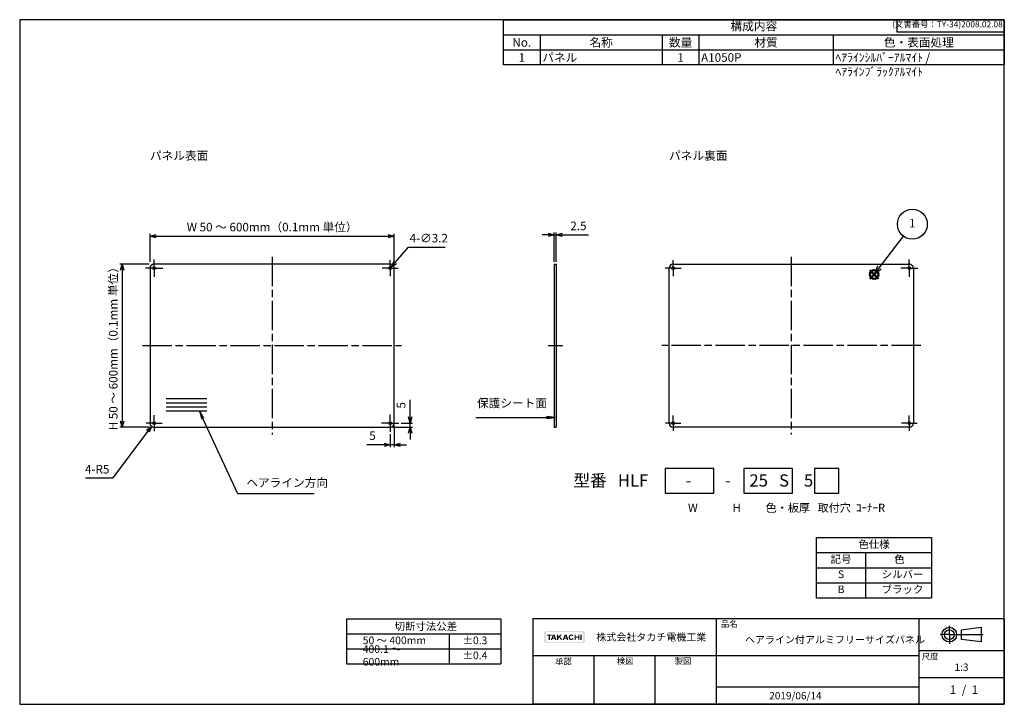
# Model space of a CAD drawing. Units: millimetres. Extents: x 0 to 1209, y 0 to 840.
import ezdxf
from ezdxf.enums import TextEntityAlignment as Align

# ---------------------------------------------------------------- set-up
doc = ezdxf.new("R2010")
doc.units = ezdxf.units.MM
doc.header["$LTSCALE"] = 3
for name, pattern in [('AM_ISO08W050', [18, 12, -1.5, 3, -1.5]), ('AM_ISO08W050x2', [9, 6, -0.75, 1.5, -0.75]), ('gen7a', [6.875, 4.75, -0.875, 0.375, -0.875])]:
    doc.linetypes.add(name, pattern=pattern)
doc.layers.add('7A', color=4, linetype='gen7a')
doc.layers.add('RAHM2', color=1, linetype='Continuous')
doc.layers.add('AM_12', color=7, linetype='Continuous', lineweight=50, plot=False)
for name, color, linetype, lineweight in [('AM_5', 3, 'Continuous', 25), ('AM_7', 4, 'AM_ISO08W050', 25), ('AM_8', 1, 'Continuous', 25), ('ﾊﾟﾈﾙ', 7, 'Continuous', 25)]:
    doc.layers.add(name, color=color, linetype=linetype, lineweight=lineweight)
doc.styles.add('ACISOTS', font='isocp.shx', dxfattribs={"height": 1, "bigfont": 'extfont.shx'})
doc.styles.get("Standard").update_dxf_attribs({"font": 'ISOCP.SHX', "bigfont": 'EXTFONT.SHX'})
doc.dimstyles.new('AM_ISO$0', dxfattribs={"dimtxt": 3.5, "dimasz": 2.5, "dimexe": 1, "dimexo": 1, "dimgap": 1.5, "dimtad": 1, "dimdsep": 46, "dimtxsty": 'STANDARD', "dimblk": 'OPEN30', "dimcen": 0, "dimclrd": 3, "dimclre": 3, "dimclrt": 2, "dimadec": 0, "dimazin": 2, "dimtp": 0.1, "dimtm": 0.1, "dimtfac": 0.71, "dimtmove": 0, "dimatfit": 3, "dimldrblk": 'OPEN30', "dimfxl": 1, "dimlwd": -1, "dimlwe": -1, "dimarcsym": 0})
doc.dimstyles.new('AM_ISO$3', dxfattribs={"dimtxt": 3.5, "dimasz": 2.5, "dimexe": 1, "dimexo": 1, "dimgap": 1.5, "dimtad": 1, "dimtoh": 1, "dimdsep": 46, "dimtxsty": 'STANDARD', "dimblk": 'OPEN30', "dimcen": 0, "dimclrd": 3, "dimclre": 3, "dimclrt": 2, "dimadec": 0, "dimazin": 2, "dimtp": 0.1, "dimtm": 0.1, "dimtfac": 0.71, "dimtofl": 0, "dimtmove": 0, "dimatfit": 0, "dimldrblk": 'OPEN30', "dimfxl": 1, "dimlwd": -1, "dimlwe": -1, "dimarcsym": 0})
doc.dimstyles.new('AM_ISO$4', dxfattribs={"dimtxt": 3.5, "dimasz": 2.5, "dimexe": 1, "dimexo": 1, "dimgap": 1.5, "dimtad": 1, "dimdsep": 46, "dimtxsty": 'STANDARD', "dimblk": 'OPEN30', "dimcen": 0, "dimclrd": 3, "dimclre": 3, "dimclrt": 2, "dimadec": 0, "dimazin": 2, "dimtp": 0.1, "dimtm": 0.1, "dimtfac": 0.71, "dimtofl": 0, "dimtmove": 0, "dimatfit": 0, "dimldrblk": 'OPEN30', "dimfxl": 1, "dimlwd": -1, "dimlwe": -1, "dimarcsym": 0})

# ---------------------------------------------------------------- blocks, each defined once
blk = doc.blocks.new('TK-A3')
for p, q in [((359, 280), (359, 275)), ((359, 275), (403, 275))]:
    blk.add_line(p, q)
blk.add_lwpolyline([(0, 0), (403, 0), (403, 280), (0, 280.0000000000001)], close=True)
at = {"insert": (402.3592953827349, 276.108542987227), "char_height": 2.5, "width": 43.07840397728297, "attachment_point": 9}
blk.add_mtext('(文書番号：TY-34)2008.02.08', dxfattribs=at)
blk = doc.blocks.new('A$C0FAF06CF')
at = {"layer": 'AM_8'}
h = blk.add_hatch(color=1, dxfattribs=at)
edge = h.paths.add_edge_path()
edge.add_line((-8.013599999999968, -2.41150000000041), (8.013600000000068, -2.411500000000414))
edge.add_arc((8.013600000000052, -1.773380000000511), 0.6381199999999012, 270, 360)
edge.add_line((8.651719999999953, -1.773380000000511), (8.651719999999967, 1.773379999999486))
edge.add_arc((8.013600000000025, 1.773379999999429), 0.638119999999958, 5.1039e-12, 90.00000000000126)
edge.add_line((8.013599999999997, 2.41149999999939), (-8.013599999999997, 2.411499999999386))
edge.add_arc((-8.013600000000025, 1.773379999999436), 0.6381199999999511, 89.99999999999682, 179.9999999999955)
edge.add_line((-8.651719999999981, 1.773379999999485), (-8.651719999999981, -1.773380000000505))
edge.add_arc((-8.013600000000025, -1.773380000000456), 0.6381199999999511, 180.0000000000043, 270.0000000000045)
edge = h.paths.add_edge_path(flags=16)
edge.add_line((-7.471939999999959, 2.092439999999486), (7.471940000000017, 2.092439999999478))
edge.add_arc((7.471940000000046, 1.550779999999479), 0.5416600000000003, 7.958078640513122e-13, 90.00000000000148, ccw=False)
edge.add_line((8.013600000000025, 1.550779999999486), (8.013600000000025, -1.550780000000504))
edge.add_arc((7.471940000000017, -1.550780000000501), 0.5416600000000074, 270, 359.99999999999966, ccw=False)
edge.add_line((7.471940000000017, -2.092440000000505), (-7.471939999999959, -2.092440000000513))
edge.add_arc((-7.471939999999959, -1.550780000000504), 0.5416600000000074, 180, 270, ccw=False)
edge.add_line((-8.013599999999968, -1.550780000000504), (-8.013599999999968, 1.550779999999486))
edge.add_arc((-7.471939999999959, 1.550779999999486), 0.5416600000000003, 90, 180, ccw=False)
for points in [[(-5.453699999999969, 0.5935999999994924), (-5.453699999999969, 1.038799999999492), (-7.531299999999986, 1.038799999999492), (-7.531299999999986, 0.5935999999994924), (-6.759619999999982, 0.5935999999994924), (-6.759619999999982, -1.224300000000515), (-6.225379999999972, -1.224300000000515), (-6.225379999999972, 0.5935999999994924)], [(-3.146079999999982, 1.038799999999492), (-3.146079999999982, -1.224300000000515), (-2.671199999999942, -1.224300000000515), (-2.671199999999942, -0.6184186206901412), (-2.193432261217481, -0.1027759420753025), (-1.520149446800417, -1.224300000000515), (-0.9571799999999941, -1.224300000000515), (-1.851807874889658, 0.2659306476478651), (-1.135707252964407, 1.038799999999492), (-1.788279380580376, 1.038799999999492), (-2.671199999999942, 0.085886028951558), (-2.671199999999942, 1.038799999999492)], [(4.304715008555603, 1.038799999999492), (4.304715008555603, -1.224300000000515), (4.775885008555576, -1.224300000000515), (4.775885008555576, -0.315350000000512), (5.829525008555606, -0.315350000000512), (5.829525008555606, -1.224300000000515), (6.300695008555576, -1.224300000000515), (6.300695008555576, 1.038799999999492), (5.829525008555606, 1.038799999999492), (5.829525008555606, 0.1298499999994878), (4.775885008555576, 0.1298499999994878), (4.775885008555576, 1.038799999999492)], [(7.280135008555588, -1.224300000000515), (7.280135008555588, 1.038799999999492), (6.805255008555603, 1.038799999999492), (6.805255008555603, -1.224300000000515)]]:
    blk.add_hatch(color=1, dxfattribs=at).paths.add_polyline_path(points)
h = blk.add_hatch(color=1, dxfattribs=at)
h.paths.add_polyline_path([(-5.264049114754043, -1.224300000000515), (-5.084217508196671, -0.734580000000511), (-4.161102491803261, -0.734580000000511), (-3.981270885245876, -1.224300000000515), (-3.420619999999971, -1.224300000000515), (-4.251659999999958, 1.038799999999492), (-4.993659999999977, 1.038799999999492), (-5.82469999999995, -1.224300000000515)])
h.paths.add_polyline_path([(-4.332759934426205, -0.2671200000005083), (-4.912560065573728, -0.2671200000005083), (-4.622659999999966, 0.5223399999994971)], flags=16)
h = blk.add_hatch(color=1, dxfattribs=at)
h.paths.add_polyline_path([(-0.1961891147540484, -1.224300000000515), (-0.0163575081966769, -0.734580000000511), (0.9067575081967476, -0.734580000000511), (1.086589114754119, -1.224300000000515), (1.647240000000009, -1.224300000000515), (0.8162000000000373, 1.038799999999492), (0.0742000000000189, 1.038799999999492), (-0.7568399999999543, -1.224300000000515)])
h.paths.add_polyline_path([(0.7351000655737892, -0.2671200000005083), (0.1552999344262673, -0.2671200000005083), (0.4452000000000284, 0.5223399999994971)], flags=16)
h = blk.add_hatch(color=1, dxfattribs=at)
edge = h.paths.add_edge_path()
edge.add_ellipse((2.878960000000006, -0.0927500000005264), major_axis=(0, 0.7271600000000495), ratio=0.8673469387754511, start_angle=308.5505407908052, end_angle=246.5820184016549)
edge.add_line((3.469375036740871, -0.3484654247793539), (3.94113500855559, -0.5527900000005097))
edge.add_arc((2.878960000000006, -0.0927500000005122), 1.157520000000025, 38.550540790803325, 336.58201840165333, ccw=False)
edge.add_line((3.784208621486185, 0.6286219454599618), (3.397792961318373, 0.3206961337928842))
blk = doc.blocks.new('TK-仕様書NEW')
for p, q in [((0, 35), (-193, 35)), ((-193, 35), (-193, 0)), ((-118, 35), (-118, 0)), ((-35, 35), (-35, 0)), ((0, 35), (0, 0)), ((-17.5, 30.5), (-9.5, 31.5)), ((-17.5, 26.5), (-17.5, 30.5)), ((-9.5, 31.5), (-9.5, 25.5)), ((-9.5, 25.5), (-17.5, 26.5)), ((-35, 22), (0, 22)), ((-193.0000000000001, 19.99999999999994), (-35, 19.99999999999994)), ((-168.0000000000001, 19.99999999999993), (-168, 0)), ((-143.0000000000001, 19.99999999999993), (-143, 0)), ((-35, 11), (0, 11)), ((-35.00000000000011, 7), (-118, 7)), ((0, 0), (-193, 0))]:
    blk.add_line(p, q)
for radius in [3, 2]:
    blk.add_circle((-22.5, 28.5), radius)
at = {"layer": '7A'}
for q in [(-26.22303737125117, 28.5), (-22.5, 32.07478664473149), (-22.5, 24.78991724228479), (-8.718691599714703, 28.5)]:
    blk.add_line((-22.5, 28.5), q, dxfattribs=at)
at = {"xscale": 0.9599999999999999, "yscale": 0.9599999999999999, "zscale": 0.9599999999999999}
blk.add_blockref('A$C0FAF06CF', (-180, 27.49999999999997), dxfattribs=at)
at = {"insert": (-167, 27.49999999999997), "char_height": 3, "width": 42.88435181670968, "attachment_point": 4}
blk.add_mtext('\\fＭＳ ゴシック|b0|i0|c128|p49;株式会社タカチ電機工業', dxfattribs=at)
for tag, p in [('品名', (-106.1561493930892, 24.94727555274869)), ('型番', (-106.1391682485609, 11.53771236320705))]:
    blk.add_attdef(tag, p, '', height=3.5)
for tag, height, p in [('GEN-TITLE-SCA', 3, (-17.5, 14.79266317345349)), ('承認', 3.5, (-180.7195176573868, 7.729076668239942)), ('検図', 3.5, (-155.5000000000001, 7.72907666823994)), ('製図', 3.5, (-130.5000000000001, 7.72907666823994)), ('総ページ数', 3.5, (-12, 5.5)), ('ページNO.', 3.5, (-21, 5.5))]:
    blk.add_attdef(tag, text='', height=height).set_placement(p, align=Align.MIDDLE)
blk.add_attdef('GEN-TITLE-DAT', text='', height=3).set_placement((-85.5, 3.5), align=Align.MIDDLE_CENTER)
at = {"layer": 'RAHM2', "char_height": 2.5}
for s, insert, width, attachment_point in [('品名', (-116, 32.55103540727967), 90, 4), ('尺度', (-33.80025513713145, 20.80103540727967), 20, 1), ('承認', (-180.4289022005785, 18.8010354072796), 17, 2), ('検図', (-155.167872555962, 18.92584712714763), 17, 2), ('製図', (-131.4954787961751, 18.95800561859732), 17, 2)]:
    blk.add_mtext(s, dxfattribs=dict(at, insert=insert, width=width, attachment_point=attachment_point))
at = {"layer": 'RAHM2', "color": 0, "insert": (-16.5, 5.5), "char_height": 3.5, "width": 4.469919821818733, "attachment_point": 5}
blk.add_mtext('/', dxfattribs=at)
blk = doc.blocks.new('_Open30')
at = {"color": 0, "linetype": 'ByBlock', "lineweight": -2}
for p, q in [((-1, 0.26794919), (0, 0)), ((0, 0), (-1, -0.26794919)), ((0, 0), (-1, 0))]:
    blk.add_line(p, q, dxfattribs=at)
blk = doc.blocks.new('*D13')
at = {"layer": 'AM_5', "color": 3}
for p, q in [((158.9884376484651, 540.0413627059997), (122.9884376484651, 540.0413627059997)), ((125.9884376484651, 532.5413627059997), (125.9884376484651, 347.3870669306644)), ((158.9884376484651, 339.8870669306643), (122.988437648465, 339.8870669306644))]:
    blk.add_line(p, q, dxfattribs=at)
at = {"layer": 'Defpoints', "color": 0}
for p in [(161.9884376484651, 540.0413627059997), (125.9884376484651, 339.8870669306644), (161.9884376484651, 339.8870669306643)]:
    blk.add_point(p, dxfattribs=at)
at = {"layer": 'AM_5', "color": 3, "xscale": 7.5, "yscale": 7.5, "zscale": 7.5}
for p, rotation in [((125.9884376484651, 540.0413627059997), 90), ((125.9884376484651, 339.8870669306644), 270)]:
    blk.add_blockref('_Open30', p, dxfattribs=dict(at, rotation=rotation))
at = {"layer": 'AM_5', "color": 2, "insert": (116.238437648465, 439.9642148183321), "char_height": 10.5, "attachment_point": 5, "rotation": 90}
blk.add_mtext('H 50 ～ 600mm（0.1mm 単位）', dxfattribs=at)
blk = doc.blocks.new('*S2524')
at = {"layer": 'AM_5', "color": 3, "linetype": 'Continuous'}
for p, q in [((225.0344233579997, 350.5150006712419), (220.6187211055012, 360.0413627059999)), ((226.2885927072016, 351.0963388987918), (220.6187211055012, 360.0413627059999)), ((220.6187211055012, 360.0413627059999), (223.7802540087978, 349.9336624436919))]:
    blk.add_line(p, q, dxfattribs=at)
at = {"layer": 'AM_5', "color": 3}
for p, q in [((267.8201196384681, 258.2098565808947), (225.0344233579997, 350.5150006712419)), ((361.620119638468, 258.2098565808947), (267.8201196384681, 258.2098565808947))]:
    blk.add_line(p, q, dxfattribs=at)
at = {"layer": 'AM_5', "color": 2, "insert": (278.320119638468, 263.4598565808947), "char_height": 10.5, "attachment_point": 7, "style": 'ACISOTS'}
blk.add_mtext('ヘアライン方向', dxfattribs=at)
blk = doc.blocks.new('*S2625')
at = {"layer": 'AM_12', "color": 4}
for p, q in [((1043.892387565536, 522.2336192317633), (1054.392387565536, 532.7336192317633)), ((1043.892387565536, 532.7336192317633), (1054.392387565536, 522.2336192317633))]:
    blk.add_line(p, q, dxfattribs=at)
blk.add_circle((1049.142387565536, 527.4836192317633), 5.25, dxfattribs=at)
blk = doc.blocks.new('*S2726')
at = {"layer": 'AM_5', "color": 3}
blk.add_line((1084.938753891427, 574.423988375292), (1055.509473019708, 535.8328840388749), dxfattribs=at)
at = {"layer": 'AM_5', "color": 3, "linetype": 'Continuous'}
for p, q in [((1053.272294277547, 537.538939428981), (1049.142387565536, 527.4836192317633)), ((1055.509473019708, 535.8328840388749), (1049.142387565536, 527.4836192317633)), ((1049.142387565536, 527.4836192317633), (1057.746651761869, 534.1268286487689))]:
    blk.add_line(p, q, dxfattribs=at)
at = {"layer": 'AM_5', "color": 3}
blk.add_circle((1096.081153436228, 589.0352017877372), 18.375, dxfattribs=at)
at = {"layer": 'AM_5', "color": 7, "insert": (1096.081153436228, 589.0352017877372), "char_height": 10.5, "attachment_point": 5, "style": 'ACISOTS'}
blk.add_mtext('1', dxfattribs=at)
blk = doc.blocks.new('*S2827')
at = {"color": 7}
for p, q in [((594, 840), (1209, 840)), ((594, 784.4249999999998), (594, 840)), ((1209, 840), (1209, 784.4249999999998)), ((1209, 784.4249999999998), (594, 784.4249999999998))]:
    blk.add_line(p, q, dxfattribs=at)
at = {"color": 1}
for p, q in [((594, 821.475), (1209, 821.475)), ((639, 821.475), (639, 802.95)), ((789, 821.475), (789, 802.95)), ((834, 821.475), (834, 802.95)), ((999, 821.475), (999, 802.95)), ((594, 802.95), (1209, 802.95)), ((639, 802.95), (639, 784.4249999999998)), ((789, 802.95), (789, 784.4249999999998)), ((834, 802.95), (834, 784.4249999999998)), ((999, 802.95), (999, 784.4249999999998))]:
    blk.add_line(p, q, dxfattribs=at)
at = {"color": 2, "insert": (901.5, 830.7375), "char_height": 10.5, "attachment_point": 5, "style": 'ACISOTS'}
blk.add_mtext('構成内容', dxfattribs=at)
at = {"color": 2, "char_height": 10.5, "style": 'ACISOTS'}
for s, insert, width, attachment_point in [('No.', (616.5, 817.4249999999997), 39.59999999999999, 2), ('名称', (714, 817.4249999999997), 144.6, 2), ('数量', (811.5, 817.4249999999997), 39.59999999999999, 2), ('材質', (916.5, 817.4249999999997), 159.6, 2), ('色・表面処理', (1104, 817.4249999999997), 204.6, 2), ('1', (616.5, 798.8999999999997), 39.59999999999999, 2), ('パネル', (641.7, 798.8999999999997), 144.6, 1), ('1', (811.5, 798.8999999999997), 39.59999999999999, 2), ('A1050P', (836.7, 798.8999999999997), 159.6, 1), ('ﾍｱﾗｲﾝｼﾙﾊﾞｰｱﾙﾏｲﾄ / ﾍｱﾗｲﾝﾌﾞﾗｯｸｱﾙﾏｲﾄ', (1001.7, 798.8999999999997), 204.6, 1)]:
    blk.add_mtext(s, dxfattribs=dict(at, insert=insert, width=width, attachment_point=attachment_point))
blk = doc.blocks.new('A$C70353582')
for p, q in [((0, 0), (0, -55.5)), ((0, 0), (189.6507078240361, 0)), ((189.6507078240361, 0), (189.6507078240361, -55.5)), ((0, -18.5), (189.6507078240361, -18.5)), ((126, -18.52499999999998), (126, -55.5)), ((0, -55.5), (189.6507078240361, -55.5))]:
    blk.add_line(p, q)
at = {"color": 1}
blk.add_line((0, -36.99999999999997), (189.6507078240361, -36.99999999999994), dxfattribs=at)
at = {"color": 2, "insert": (97.5, -9.262499999999989), "char_height": 9.38, "attachment_point": 5, "style": 'ACISOTS'}
blk.add_mtext('{\\C2;切断寸法公差}', dxfattribs=at)
at = {"color": 2, "char_height": 9.375, "style": 'ACISOTS'}
for s, insert, width, attachment_point in [('50 ～ 400mm', (20, -27.75), 86.00000000000004, 4), ('±0.3', (157.825353912018, -27.75), 63.65070782403615, 5), ('400.1 ～ 600mm', (20, -46.25), 86.00000000000004, 4), ('±0.4', (157.825353912018, -46.22499999999998), 63.65070782403615, 5)]:
    blk.add_mtext(s, dxfattribs=dict(at, insert=insert, width=width, attachment_point=attachment_point))
blk = doc.blocks.new('*D17')
at = {"layer": 'AM_5', "color": 3}
for p, q in [((648.86324674884, 575.8802384904941), (641.36324674884, 575.8802384904941)), ((656.3632467488401, 543.041362706), (656.3632467488401, 578.8802384904942)), ((656.3632467488401, 575.8802384904941), (658.8632467488401, 575.8802384904941)), ((658.8632467488401, 543.041362706), (658.8632467488401, 578.8802384904942)), ((666.36324674884, 575.8802384904941), (698.2648048475993, 575.8802384904941))]:
    blk.add_line(p, q, dxfattribs=at)
at = {"layer": 'Defpoints', "color": 0}
for p in [(658.8632467488401, 575.8802384904941), (656.3632467488401, 540.0413627059997), (658.8632467488401, 540.0413627059997)]:
    blk.add_point(p, dxfattribs=at)
at = {"layer": 'AM_5', "color": 3, "xscale": 7.5, "yscale": 7.5, "zscale": 7.5}
blk.add_blockref('_Open30', (656.3632467488401, 575.8802384904941), dxfattribs=at)
at = {"layer": 'AM_5', "color": 3, "xscale": 7.5, "yscale": 7.5, "zscale": 7.5, "rotation": 180}
blk.add_blockref('_Open30', (658.8632467488401, 575.8802384904941), dxfattribs=at)
at = {"layer": 'AM_5', "color": 2, "insert": (686.0640257982197, 585.6312719550612), "char_height": 10.5, "attachment_point": 5}
blk.add_mtext('2.5', dxfattribs=at)
blk = doc.blocks.new('A$C1CB159E5')
for p, q in [((0, -74), (0, 0)), ((0, 0), (141, 0)), ((141.0000000000001, 0), (141, -74)), ((0, -18.5), (141, -18.5)), ((60, -18.5), (60, -74)), ((0, -36.99999999999997), (140.9999999999999, -37.00000000000004)), ((0, -74), (141, -74))]:
    blk.add_line(p, q)
at = {"color": 1}
blk.add_line((0, -55.5), (141, -55.5), dxfattribs=at)
at = {"color": 2, "insert": (70.5, -9.378281250000127), "char_height": 9.38, "attachment_point": 5, "style": 'ACISOTS'}
blk.add_mtext('色仕様', dxfattribs=at)
at = {"color": 2, "char_height": 9.375, "style": 'ACISOTS'}
for s, insert, width, attachment_point in [('記号', (30, -27.75), 59.99999999999993, 5), ('色', (101.626192696629, -27.75000000000006), 83.25238539325792, 5), ('S', (30, -46.25), 60.00000000000007, 5), ('シルバー', (80, -46.25), 41.00000000000004, 4), ('B', (30, -64.75), 60.00000000000007, 5), ('ブラック', (80, -64.75), 41, 4)]:
    blk.add_mtext(s, dxfattribs=dict(at, insert=insert, width=width, attachment_point=attachment_point))
blk = doc.blocks.new('*D19')
at = {"layer": 'AM_5', "color": 3}
for p, q in [((160.0084644525027, 543.0413627059996), (160.0084644525027, 577.4480924580693)), ((167.5084644525027, 574.4480924580694), (452.488437648465, 574.4480924580694)), ((459.988437648465, 543.0413627059992), (459.988437648465, 577.4480924580693))]:
    blk.add_line(p, q, dxfattribs=at)
at = {"layer": 'Defpoints', "color": 0}
for p in [(459.988437648465, 574.4480924580694), (160.0084644525027, 540.0413627059996), (459.988437648465, 540.0413627059994)]:
    blk.add_point(p, dxfattribs=at)
at = {"layer": 'AM_5', "color": 3, "xscale": 7.5, "yscale": 7.5, "zscale": 7.5, "rotation": 180}
blk.add_blockref('_Open30', (160.0084644525027, 574.4480924580694), dxfattribs=at)
at = {"layer": 'AM_5', "color": 3, "xscale": 7.5, "yscale": 7.5, "zscale": 7.5}
blk.add_blockref('_Open30', (459.988437648465, 574.4480924580694), dxfattribs=at)
at = {"layer": 'AM_5', "color": 2, "insert": (309.9984510504839, 584.1980924580694), "char_height": 10.5, "attachment_point": 5}
blk.add_mtext('W 50 ～ 600mm（0.1mm 単位）', dxfattribs=at)
blk = doc.blocks.new('*D20')
at = {"layer": 'AM_5', "color": 3}
for p, q in [((479.4337417254538, 352.5413627059999), (479.4337417254538, 373.6762869464917)), ((457.9884376484653, 340.0413627059998), (482.4337417254539, 340.0413627059998)), ((468.5884376484653, 345.0413627059999), (482.4337417254539, 345.0413627059999)), ((479.4337417254538, 340.0413627059998), (479.4337417254538, 345.0413627059999)), ((479.4337417254538, 332.5413627059999), (479.4337417254538, 325.0413627059999))]:
    blk.add_line(p, q, dxfattribs=at)
at = {"layer": 'Defpoints', "color": 0}
for p in [(454.9884376484653, 340.0413627059998), (465.5884376484653, 345.0413627059999), (479.4337417254538, 345.0413627059999)]:
    blk.add_point(p, dxfattribs=at)
at = {"layer": 'AM_5', "color": 3, "xscale": 7.5, "yscale": 7.5, "zscale": 7.5}
for p, rotation in [((479.4337417254538, 345.0413627059999), 270), ((479.4337417254538, 340.0413627059998), 90)]:
    blk.add_blockref('_Open30', p, dxfattribs=dict(at, rotation=rotation))
at = {"layer": 'AM_5', "color": 2, "insert": (469.6837417254537, 366.8588248262456), "char_height": 10.5, "attachment_point": 5, "rotation": 90}
blk.add_mtext('5', dxfattribs=at)
blk = doc.blocks.new('*D21')
at = {"layer": 'AM_5', "color": 3}
for p, q in [((459.9884376484649, 342.0413627059998), (459.9884376484649, 315.3996958922594)), ((454.9884376484651, 331.4413627059998), (454.9884376484651, 315.3996958922594)), ((447.4884376484649, 318.3996958922593), (426.3535134079734, 318.3996958922593)), ((459.9884376484649, 318.3996958922593), (454.9884376484651, 318.3996958922593)), ((467.4884376484651, 318.3996958922593), (474.9884376484651, 318.3996958922593))]:
    blk.add_line(p, q, dxfattribs=at)
at = {"layer": 'Defpoints', "color": 0}
for p in [(459.9884376484649, 345.0413627059999), (454.9884376484651, 334.4413627059998), (454.9884376484651, 318.3996958922593)]:
    blk.add_point(p, dxfattribs=at)
at = {"layer": 'AM_5', "color": 3, "xscale": 7.5, "yscale": 7.5, "zscale": 7.5}
blk.add_blockref('_Open30', (454.9884376484651, 318.3996958922593), dxfattribs=at)
at = {"layer": 'AM_5', "color": 3, "xscale": 7.5, "yscale": 7.5, "zscale": 7.5, "rotation": 180}
blk.add_blockref('_Open30', (459.9884376484649, 318.3996958922593), dxfattribs=at)
at = {"layer": 'AM_5', "color": 2, "insert": (433.1709755282192, 328.1496958922593), "char_height": 10.5, "attachment_point": 5}
blk.add_mtext('5', dxfattribs=at)
blk = doc.blocks.new('*D22')
at = {"layer": 'AM_5', "color": 3}
for p, q in [((460.9689285941969, 541.9002057606276), (477.4945790589695, 560.8529713349016)), ((477.4945790589695, 560.8529713349016), (522.5251991377096, 560.8529713349016))]:
    blk.add_line(p, q, dxfattribs=at)
at = {"layer": 'Defpoints', "color": 0}
for p in [(453.9369227569078, 533.8354122788119), (456.0399525400223, 536.2473131331868)]:
    blk.add_point(p, dxfattribs=at)
at = {"layer": 'AM_5', "color": 3, "xscale": 7.5, "yscale": 7.5, "zscale": 7.5, "rotation": 228.913565841279}
blk.add_blockref('_Open30', (456.0399525400223, 536.2473131331868), dxfattribs=at)
at = {"layer": 'AM_5', "color": 2, "insert": (502.2598890983405, 570.6040047994678), "char_height": 10.5, "attachment_point": 5}
blk.add_mtext('4-∅3.2', dxfattribs=at)
blk = doc.blocks.new('*D23')
at = {"layer": 'AM_5', "color": 3}
for p, q in [((157.4945650617769, 335.0518023580145), (114.0706588970489, 277.3206951630982)), ((114.0706588970489, 277.3206951630982), (80.7857346565572, 277.3206951630982))]:
    blk.add_line(p, q, dxfattribs=at)
at = {"layer": 'Defpoints', "color": 0}
for p in [(162.0029046962124, 341.045538566806), (165.0084644525026, 345.041362706)]:
    blk.add_point(p, dxfattribs=at)
at = {"layer": 'AM_5', "color": 3, "xscale": 7.5, "yscale": 7.5, "zscale": 7.5, "rotation": 53.05042313318351}
blk.add_blockref('_Open30', (162.0029046962124, 341.045538566806), dxfattribs=at)
at = {"layer": 'AM_5', "color": 2, "insert": (95.1781967768029, 287.0706951630983), "char_height": 10.5, "attachment_point": 5}
blk.add_mtext('4-R5', dxfattribs=at)

msp = doc.modelspace()

# ---------------------------------------------------------------- linework, layer by layer
for points in [[(792.4444128310796, 259.1232548321372), (852.4444128310797, 259.1232548321372), (852.4444128310797, 289.1232548321373), (792.4444128310796, 289.1232548321373)], [(888.9680677637956, 259.1232548321372), (948.9680677637958, 259.1232548321372), (948.9680677637958, 289.1232548321373), (888.9680677637956, 289.1232548321373)], [(975.9490016926989, 259.1232548321372), (1005.949001692699, 259.1232548321372), (1005.949001692699, 289.1232548321373), (975.9490016926989, 289.1232548321373)]]:
    msp.add_lwpolyline(points, close=True)
for centre in [(165.0084644525027, 535.0413627059996), (454.9884376484651, 535.0413627059996), (802.36324674884, 535.0413627059996), (1092.36324674884, 535.041362706), (165.0084644525027, 345.0413627059999), (454.9884376484651, 345.0413627059999), (802.36324674884, 345.0413627059999), (1092.36324674884, 345.0413627059999)]:
    msp.add_circle(centre, 1.6)
at = {"layer": 'AM_5', "color": 3}
msp.add_line((559.953082808616, 351.8788819839751), (657.36324674884, 351.8788819839751), dxfattribs=at)
at = {"layer": 'AM_5', "color": 3, "linetype": 'Continuous'}
for p, q in [((657.36324674884, 351.8788819839751), (646.8632467488401, 353.2612332024751)), ((646.8632467488401, 350.4965307654751), (657.36324674884, 351.8788819839751))]:
    msp.add_line(p, q, dxfattribs=at)
at = {"layer": 'AM_7', "linetype": 'AM_ISO08W050x2'}
for p, q in [((165.0084644525027, 535.0413627059996), (165.0084644525027, 545.6413627059997)), ((454.9884376484651, 535.0413627059996), (454.9884376484651, 544.9215268597233)), ((802.36324674884, 535.0413627059996), (802.36324674884, 544.8447275443409)), ((1092.36324674884, 535.041362706), (1092.36324674884, 545.6413627059998)), ((165.0084644525027, 535.0413627059996), (154.4084644525027, 535.0413627059996)), ((165.0084644525027, 535.0413627059996), (175.6084644525026, 535.0413627059996)), ((165.0084644525027, 535.0413627059996), (165.0084644525027, 524.4413627059996)), ((454.9884376484651, 535.0413627059996), (445.1082734947416, 535.0413627059996)), ((454.9884376484651, 535.0413627059996), (464.8686018021887, 535.0413627059996)), ((454.9884376484651, 535.0413627059996), (454.9884376484651, 525.1611985522761)), ((802.36324674884, 535.0413627059996), (792.5598819104988, 535.0413627059996)), ((802.36324674884, 535.0413627059996), (812.1666115871813, 535.0413627059996)), ((802.36324674884, 535.0413627059996), (802.36324674884, 525.2379978676584)), ((1092.36324674884, 535.041362706), (1081.76324674884, 535.041362706)), ((1092.36324674884, 535.041362706), (1102.96324674884, 535.041362706)), ((1092.36324674884, 535.041362706), (1092.36324674884, 524.4413627060001)), ((648.86324674884, 440.0413627059998), (667.8632467488401, 440.0413627059998)), ((165.0084644525027, 345.0413627059999), (165.0084644525027, 354.8148932519211)), ((454.9884376484651, 345.0413627059999), (454.9884376484651, 355.6413627059998)), ((802.36324674884, 345.0413627059999), (802.36324674884, 354.4833208106886)), ((1092.36324674884, 345.0413627059999), (1092.36324674884, 354.5018108063465)), ((165.0084644525027, 345.0413627059999), (155.2349339065814, 345.0413627059999)), ((165.0084644525027, 345.0413627059999), (174.781994998424, 345.0413627059999)), ((165.0084644525027, 345.0413627059999), (165.0084644525027, 335.2678321600786)), ((454.9884376484651, 345.0413627059999), (444.3884376484651, 345.0413627059999)), ((454.9884376484651, 345.0413627059999), (465.5884376484649, 345.0413627059999)), ((454.9884376484651, 345.0413627059999), (454.9884376484651, 334.4413627059998)), ((802.36324674884, 345.0413627059999), (792.9212886441513, 345.0413627059999)), ((802.36324674884, 345.0413627059999), (811.8052048535286, 345.0413627059999)), ((802.36324674884, 345.0413627059999), (802.36324674884, 335.5994046013111)), ((1092.36324674884, 345.0413627059999), (1082.902798648493, 345.0413627059999)), ((1092.36324674884, 345.0413627059999), (1101.823694849187, 345.0413627059999)), ((1092.36324674884, 345.0413627059999), (1092.36324674884, 335.5809146056533))]:
    msp.add_line(p, q, dxfattribs=at)
at = {"layer": 'AM_7'}
for p, q in [((309.9884376484652, 549.0413627059996), (309.9884376484652, 331.0413627059999)), ((947.36324674884, 549.0413627059996), (947.36324674884, 331.0413627059999)), ((150.9884376484651, 440.0413627059998), (468.988437648465, 440.0413627059998)), ((1106.36324674884, 440.0413627059998), (788.3632467488402, 440.0413627059998))]:
    msp.add_line(p, q, dxfattribs=at)
at = {"layer": 'ﾊﾟﾈﾙ'}
for p, q in [((160.0084644525027, 535.0413627059996), (160.0084644525027, 345.0413627059999)), ((454.9884376484651, 540.0413627059996), (165.0084644525026, 540.0413627059996)), ((459.9884376484649, 345.0413627059999), (459.988437648465, 535.0413627059996)), ((656.3632467488401, 540.0413627059997), (656.3632467488401, 340.0413627059998)), ((656.3632467488401, 540.0413627059997), (658.8632467488401, 540.0413627059997)), ((658.8632467488401, 540.0413627059997), (658.8632467488401, 340.0413627059998)), ((797.3632467488402, 345.0413627059999), (797.3632467488402, 535.0413627059996)), ((802.36324674884, 540.0413627059996), (1092.36324674884, 540.0413627059997)), ((1097.36324674884, 535.041362706), (1097.36324674884, 345.0413627059999)), ((179.9884376484651, 375.0413627059999), (229.9884376484651, 375.0413627059999)), ((179.9884376484651, 370.0413627059999), (229.9884376484651, 370.0413627059999)), ((179.9884376484651, 365.0413627059998), (229.9884376484651, 365.0413627059998)), ((179.9884376484651, 360.0413627059999), (229.9884376484651, 360.0413627059999)), ((165.0084644525027, 340.0413627059998), (454.9884376484651, 340.0413627059998)), ((656.3632467488401, 340.0413627059998), (658.8632467488401, 340.0413627059998)), ((1092.36324674884, 340.0413627059998), (802.36324674884, 340.0413627059998))]:
    msp.add_line(p, q, dxfattribs=at)
for centre, start, end in [((165.0084644525027, 535.0413627059996), 90.00000000000006, 180), ((454.9884376484651, 535.0413627059996), 0, 90), ((802.36324674884, 535.0413627059996), 90, 180), ((1092.36324674884, 535.041362706), 0, 90.00000000000006), ((165.0084644525027, 345.0413627059999), 180, 270), ((454.9884376484651, 345.0413627059999), 270, 0), ((802.36324674884, 345.0413627059999), 180, 270), ((1092.36324674884, 345.0413627059999), 270, 0)]:
    msp.add_arc(centre, 5, start, end, dxfattribs=at)

# ---------------------------------------------------------------- block references
at = {"lineweight": 0, "xscale": 3, "yscale": 3, "zscale": 3}
msp.add_blockref('TK-A3', (0, 0), dxfattribs=at)
for name, p in [('*S2827', (0, 0)), ('A$C1CB159E5', (978.5148910421373, 204.6074605557765)), ('A$C70353582', (401.2130390949542, 105))]:
    msp.add_blockref(name, p)
at = {"lineweight": 0}
ref = msp.add_blockref('TK-仕様書NEW', (1209, 0), dxfattribs=dict(at, xscale=3, yscale=3, zscale=3))
ref.add_attrib('GEN-TITLE-DAT', '2019/06/14', dxfattribs={"height": 9}).set_placement((952.5, 10.5), align=Align.MIDDLE_CENTER)
ref.add_attrib('品名', 'ヘアライン付アルミフリーサイズパネル', (890.5315518207324, 74.84182665824608), dxfattribs={"height": 9})
ref.add_attrib('GEN-TITLE-SCA', '1:3', dxfattribs={"height": 9}).set_placement((1156.5, 44.37798952036047), align=Align.MIDDLE)
ref.add_attrib('ページNO.', '1', dxfattribs={"height": 10.5}).set_placement((1146, 16.5), align=Align.MIDDLE)
ref.add_attrib('総ページ数', '1', dxfattribs={"height": 10.5}).set_placement((1173, 16.5), align=Align.MIDDLE)
at = {"layer": 'AM_12'}
msp.add_blockref('*S2625', (0, 0), dxfattribs=at)
at = {"layer": 'AM_5'}
for name in ['*S2726', '*S2524']:
    msp.add_blockref(name, (0, 0), dxfattribs=at)

# ---------------------------------------------------------------- texts
at = {"layer": 'AM_5', "color": 2, "attachment_point": 7, "style": 'ACISOTS'}
for s, insert, char_height in [('パネル表面', (159.9884376484651, 664.7529773014468), 10.5), ('パネル裏面', (797.3632467488402, 664.7529773014468), 10.5), ('保護シート面', (561.5487791069527, 361.021882930289), 10.5), ('{\\C0;型番   HLF          -         -     25   S    5}', (679.816483375454, 267.1326211658666), 15), ('{\\C0;W              H          色・板厚   取付穴  ｺｰﾅｰR}', (820.6265623242153, 236.11608642682), 10)]:
    msp.add_mtext(s, dxfattribs=dict(at, insert=insert, char_height=char_height))

# ---------------------------------------------------------------- dimensions: what is measured, and where the dimension line sits
at = {"layer": 'AM_5'}
dim = msp.add_linear_dim(base=(459.988437648465, 574.4480924580694), p1=(160.0084644525027, 540.0413627059996), p2=(459.988437648465, 540.0413627059994), text='W 50 ～ 600mm（0.1mm 単位）', dimstyle='AM_ISO$0', override={"dimscale": 3}, dxfattribs=at)
dim.commit()
dim.dimension.update_dxf_attribs({"geometry": '*D19', "text_midpoint": (309.9984510504839, 574.4480924580694), "dimtype": 160})
for base, p1, p2, angle, picture, middle in [((658.8632467488401, 575.8802384904941), (656.3632467488401, 540.0413627059997), (658.8632467488401, 540.0413627059997), 1.14e-14, '*D17', (686.0640257982197, 585.6312719550612)), ((479.4337417254538, 345.0413627059999), (454.9884376484651, 340.0413627059998), (465.5884376484649, 345.0413627059999), 90, '*D20', (469.6837417254537, 366.8588248262456)), ((454.9884376484651, 318.3996958922593), (459.9884376484649, 345.0413627059999), (454.9884376484651, 334.4413627059998), 1.132e-13, '*D21', (433.1709755282192, 328.1496958922593))]:
    dim = msp.add_linear_dim(base=base, p1=p1, p2=p2, angle=angle, dimstyle='AM_ISO$0', override={"dimscale": 3}, dxfattribs=at)
    dim.commit()
    dim.dimension.update_dxf_attribs({"geometry": picture, "text_midpoint": middle})
dim = msp.add_diameter_dim_2p(p1=(453.9369227569078, 533.8354122788119), p2=(456.0399525400223, 536.2473131331868), text='4-<>', dimstyle='AM_ISO$3', override={"dimscale": 3}, dxfattribs=at)
dim.commit()
dim.dimension.update_dxf_attribs({"geometry": '*D22', "text_midpoint": (502.2598890983405, 560.8529713349009), "dimtype": 163})
dim = msp.add_linear_dim(base=(125.9884376484651, 339.8870669306644), p1=(161.9884376484651, 540.0413627059997), p2=(161.9884376484651, 339.8870669306643), angle=89.99999999999996, text='H 50 ～ 600mm（0.1mm 単位）', dimstyle='AM_ISO$0', override={"dimscale": 3, "dimpost": ''}, dxfattribs=at)
dim.commit()
dim.dimension.update_dxf_attribs({"geometry": '*D13', "text_midpoint": (116.238437648465, 439.9642148183321)})
dim = msp.add_radius_dim(center=(165.0084644525026, 345.041362706), mpoint=(162.0029046962124, 341.045538566806), text='4-<>', dimstyle='AM_ISO$4', override={"dimscale": 3, "dimtoh": 1}, dxfattribs=at)
dim.commit()
dim.dimension.update_dxf_attribs({"geometry": '*D23', "text_midpoint": (95.1781967768029, 277.3206951630982), "dimtype": 164})

doc.saveas('drawing.dxf')
